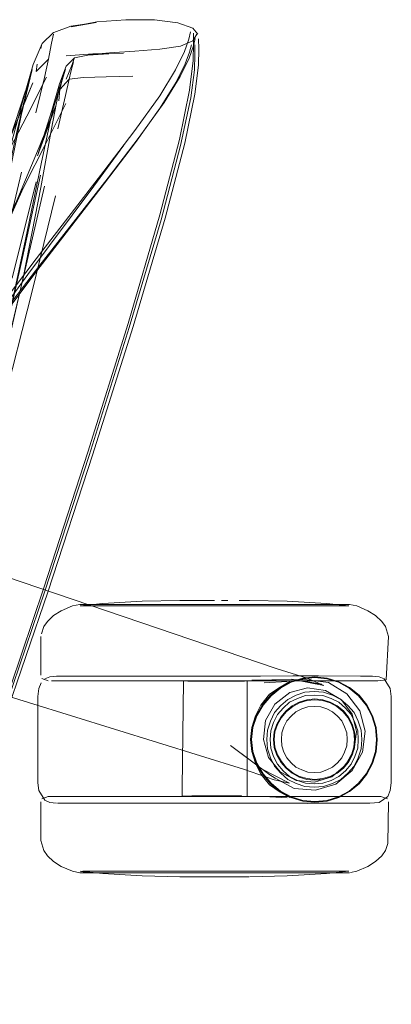
# Model space of a CAD drawing. Units: metres. Extents: x 5.05 to 13.76, y -7.77 to -0.99.
# Drawn here: x 8.81 to 8.88, y -3.44 to -3.26 of the extents above; entities that cross this region are included whole.
import ezdxf

# ---------------------------------------------------------------- set-up
doc = ezdxf.new("R2010")
doc.units = ezdxf.units.M
doc.header["$MEASUREMENT"] = 0

# ---------------------------------------------------------------- blocks, each defined once
blk = doc.blocks.new('24a8ec52-35ad-46ae-bc4c-3faf393e8a52')
at = {"color": 18, "lineweight": 9, "true_color": 0x000000}
for p, q in [((8.86393, -3.36325), (8.84997, -3.36325)), ((8.84997, -3.41233), (8.86774, -3.41233))]:
    blk.add_line(p, q, dxfattribs=at)
at = {"color": 253, "lineweight": 9, "true_color": 0x979fa5}
blk.add_line((8.84997, -3.41206), (8.86362, -3.41206), dxfattribs=at)
at = {"color": 18, "lineweight": 9, "true_color": 0x000000}
for points in [[(8.82395, -3.36354), (8.82532, -3.36325), (8.82675, -3.36325), (8.82907, -3.36325), (8.84507, -3.36325), (8.84035, -3.36325)], [(8.84997, -3.36325), (8.84507, -3.36325), (8.86393, -3.36325)]]:
    blk.add_lwpolyline(points, dxfattribs=at)
at = {"color": 253, "lineweight": 9, "true_color": 0x979fa5}
for points in [[(8.84518, -3.36352), (8.82955, -3.36352), (8.82727, -3.36352), (8.82588, -3.36352), (8.82727, -3.36352), (8.85476, -3.36352), (8.87039, -3.36352), (8.87267, -3.36352), (8.87406, -3.36352), (8.87267, -3.36352)], [(8.84518, -3.41206), (8.83632, -3.41206), (8.8326, -3.41206), (8.84997, -3.41206)]]:
    blk.add_lwpolyline(points, close=True, dxfattribs=at)
at = {"color": 250, "lineweight": 9, "true_color": 0x2c2c2c}
blk.add_lwpolyline([(8.85937, -3.36352), (8.84518, -3.36352), (8.84997, -3.36352), (8.85476, -3.36352)], dxfattribs=at)
blk.add_lwpolyline([(8.84518, -3.41206), (8.82955, -3.41206), (8.82727, -3.41206), (8.82588, -3.41206), (8.82727, -3.41206), (8.85476, -3.41206), (8.87039, -3.41206), (8.87267, -3.41206), (8.87406, -3.41206), (8.87267, -3.41206)], close=True, dxfattribs=at)
at = {"color": 18, "lineweight": 9, "true_color": 0x000000}
blk.add_lwpolyline([(8.84507, -3.41233), (8.83601, -3.41233), (8.8322, -3.41233), (8.84997, -3.41233)], close=True, dxfattribs=at)
blk = doc.blocks.new('468e3ae9-7333-4423-b22a-6d2b860e6258')
at = {"color": 250, "lineweight": 9, "true_color": 0x2c2c2c}
blk.add_line((8.85476, -3.36352), (8.87039, -3.36352), dxfattribs=at)
blk.add_lwpolyline([(8.84057, -3.36352), (8.84518, -3.36352), (8.84057, -3.36352)], dxfattribs=at)
blk = doc.blocks.new('abde267a-e106-4059-9a9a-015c20fbb05a')
at = {"color": 250, "lineweight": 9, "true_color": 0x2c2c2c}
blk.add_lwpolyline([(8.82955, -3.36352), (8.84057, -3.36352), (8.83632, -3.36352)], dxfattribs=at)
blk = doc.blocks.new('c0f1d1d4-7d72-4b8a-858d-8565b238550c')
at = {"color": 18, "lineweight": 9, "true_color": 0x000000}
blk.add_lwpolyline([(8.86393, -3.36325), (8.87319, -3.36325), (8.87462, -3.36325), (8.87319, -3.36325)], close=True, dxfattribs=at)
at = {"color": 253, "lineweight": 9, "true_color": 0x979fa5}
blk.add_lwpolyline([(8.86362, -3.41206), (8.87267, -3.41206), (8.87406, -3.41206), (8.87267, -3.41206), (8.87039, -3.41206), (8.84997, -3.41206)], dxfattribs=at)
blk = doc.blocks.new('e225133e-d19e-4830-9313-f6279cf25c84')
at = {"color": 18, "lineweight": 9, "true_color": 0x000000}
for points in [[(8.82395, -3.41204), (8.82532, -3.41233), (8.82675, -3.41233), (8.8322, -3.41233), (8.82907, -3.41233)], [(8.84997, -3.41233), (8.87087, -3.41233), (8.87319, -3.41233), (8.87462, -3.41233), (8.87319, -3.41233), (8.86774, -3.41233)]]:
    blk.add_lwpolyline(points, dxfattribs=at)
blk = doc.blocks.new('fdf8a9c6-1aa1-40b7-8896-200bf00550c7')
at = {"color": 253, "lineweight": 9, "true_color": 0x979fa5}
blk.add_lwpolyline([(8.82955, -3.41206), (8.82727, -3.41206), (8.82588, -3.41206), (8.82727, -3.41206), (8.8326, -3.41206)], close=True, dxfattribs=at)
blk = doc.blocks.new('957c61eb-6ff4-4790-9221-b877e0a1276f')
at = {"color": 250, "lineweight": 9, "true_color": 0x2c2c2c}
blk.add_lwpolyline([(8.8254, -3.36352), (8.82727, -3.36352), (8.82955, -3.36352), (8.8326, -3.36352), (8.83632, -3.36352)], dxfattribs=at)
blk = doc.blocks.new('f4d643bd-206a-407e-9fa0-82eca1a35393')
at = {"color": 18, "lineweight": 9, "true_color": 0x000000}
for points in [[(8.84426, -3.39837), (8.82188, -3.39837)], [(8.85568, -3.39837), (8.87806, -3.39837), (8.85603, -3.39837), (8.88038, -3.39837)]]:
    blk.add_lwpolyline(points, dxfattribs=at)
blk = doc.blocks.new('85ffea3e-2676-4f35-8633-84cacccee6c3')
at = {"color": 250, "lineweight": 9, "true_color": 0x2c2c2c}
blk.add_lwpolyline([(8.87406, -3.36352), (8.87267, -3.36352), (8.87039, -3.36352), (8.87267, -3.36352)], close=True, dxfattribs=at)
blk = doc.blocks.new('848cf11b-8f18-410d-be94-14f5dc8f7f3f')
at = {"color": 18, "lineweight": 9, "true_color": 0x000000}
for points in [[(8.84643, -3.36253), (8.84753, -3.36253), (8.84873, -3.36253), (8.84997, -3.36253), (8.84753, -3.36253), (8.84997, -3.36253)], [(8.84873, -3.41305), (8.84997, -3.41305), (8.84753, -3.41305), (8.84643, -3.41305)]]:
    blk.add_lwpolyline(points, dxfattribs=at)
blk = doc.blocks.new('48a31a6d-e5b3-4d65-bac8-cb948e74e387')
at = {"color": 18, "lineweight": 9, "true_color": 0x000000}
for points in [[(8.84873, -3.41305), (8.84643, -3.41305), (8.84467, -3.41305)], [(8.85241, -3.41305), (8.85351, -3.41305), (8.84873, -3.41305), (8.84753, -3.41305)]]:
    blk.add_lwpolyline(points, dxfattribs=at)
blk = doc.blocks.new('71acd168-aeaa-4f17-b876-6a21948ab9b7')
at = {"color": 250, "lineweight": 9, "true_color": 0x2c2c2c}
for points in [[(8.84997, -3.37723), (8.85114, -3.37723), (8.84997, -3.37723), (8.8488, -3.37723), (8.84997, -3.37723)], [(8.84768, -3.39834), (8.84997, -3.39834), (8.8488, -3.39834), (8.84665, -3.39834)], [(8.84997, -3.39834), (8.85226, -3.39834), (8.85114, -3.39834), (8.84997, -3.39834)]]:
    blk.add_lwpolyline(points, dxfattribs=at)
blk = doc.blocks.new('6f1dcd2d-9027-42ec-8327-b63f85343b0c')
at = {"color": 250, "lineweight": 9, "true_color": 0x2c2c2c}
for points in [[(8.84882, -3.37732), (8.8477, -3.37732), (8.84882, -3.37732), (8.84997, -3.37732), (8.85113, -3.37732), (8.84997, -3.37732)], [(8.84997, -3.39826), (8.85224, -3.39826), (8.85113, -3.39826), (8.84997, -3.39826), (8.84882, -3.39826)]]:
    blk.add_lwpolyline(points, close=True, dxfattribs=at)
blk = doc.blocks.new('68e58b68-181f-48cd-a2e5-f766976fe589')
at = {"color": 18, "lineweight": 9, "true_color": 0x000000}
blk.add_lwpolyline([(8.84467, -3.36253), (8.84753, -3.36253), (8.84643, -3.36253)], dxfattribs=at)
at = {"color": 250, "lineweight": 9, "true_color": 0x2c2c2c}
for points in [[(8.84574, -3.37723), (8.8488, -3.37723), (8.84768, -3.37723), (8.84574, -3.37723)], [(8.85226, -3.37723), (8.85114, -3.37723), (8.85329, -3.37723)]]:
    blk.add_lwpolyline(points, dxfattribs=at)
blk = doc.blocks.new('f9b5f3cb-99cf-44d0-9304-18469f4ce1c9')
at = {"color": 250, "lineweight": 9, "true_color": 0x2c2c2c}
blk.add_line((8.85224, -3.37732), (8.85113, -3.37732), dxfattribs=at)
blk.add_lwpolyline([(8.8477, -3.39826), (8.84882, -3.39826), (8.8477, -3.39826), (8.84668, -3.39826)], close=True, dxfattribs=at)
blk = doc.blocks.new('8f28e25d-4eb9-449d-a5c9-61473de6c756')
at = {"color": 250, "lineweight": 9, "true_color": 0x2c2c2c}
blk.add_lwpolyline([(8.84768, -3.39834), (8.84499, -3.39834), (8.84399, -3.39834)], dxfattribs=at)
blk = doc.blocks.new('db1b5435-250b-4805-a54e-64b54f57b35d')
at = {"color": 250, "lineweight": 9, "true_color": 0x2c2c2c}
blk.add_lwpolyline([(8.85544, -3.37732), (8.85326, -3.37732), (8.85224, -3.37732), (8.85326, -3.37732)], dxfattribs=at)
blk.add_lwpolyline([(8.85326, -3.39826), (8.85489, -3.39826), (8.85224, -3.39826)], close=True, dxfattribs=at)
blk = doc.blocks.new('85367ad8-0551-4356-9813-af19b7503e5a')
at = {"color": 250, "lineweight": 9, "true_color": 0x2c2c2c}
blk.add_line((8.84668, -3.39826), (8.84578, -3.39826), dxfattribs=at)
for points in [[(8.84668, -3.37732), (8.84505, -3.37732), (8.84668, -3.37732), (8.8477, -3.37732), (8.84668, -3.37732)], [(8.8542, -3.37723), (8.85226, -3.37723)], [(8.85544, -3.37732), (8.85326, -3.37732)]]:
    blk.add_lwpolyline(points, dxfattribs=at)
blk.add_lwpolyline([(8.85329, -3.39834), (8.85226, -3.39834), (8.85329, -3.39834), (8.85495, -3.39834)], close=True, dxfattribs=at)
blk = doc.blocks.new('5f2570e7-957f-4bb7-9ded-5c4600080782')
at = {"color": 18, "lineweight": 9, "true_color": 0x000000}
for points in [[(8.8367, -3.36266), (8.8436, -3.36253), (8.84546, -3.36253)], [(8.85447, -3.36253), (8.85634, -3.36253)], [(8.85447, -3.41305), (8.85585, -3.41305)]]:
    blk.add_lwpolyline(points, dxfattribs=at)
blk = doc.blocks.new('66dcf40f-010a-407c-b52f-df8a673c490f')
at = {"color": 250, "lineweight": 9, "true_color": 0x2c2c2c}
blk.add_lwpolyline([(8.84574, -3.37723), (8.84444, -3.37723), (8.84574, -3.37723)], dxfattribs=at)
blk.add_lwpolyline([(8.85495, -3.37723), (8.85596, -3.37723), (8.8542, -3.37723)], close=True, dxfattribs=at)
blk = doc.blocks.new('1cb24b88-44d3-4862-8483-a50def0bd87a')
at = {"color": 18, "lineweight": 9, "true_color": 0x000000}
for points in [[(8.8367, -3.41292), (8.8436, -3.41305), (8.84467, -3.41305)], [(8.85447, -3.41305), (8.85622, -3.41305)]]:
    blk.add_lwpolyline(points, dxfattribs=at)
blk = doc.blocks.new('1ee392f6-7f55-43f9-9b8d-022fcafb7663')
at = {"color": 18, "lineweight": 9, "true_color": 0x000000}
for points in [[(8.81764, -3.38009), (8.81785, -3.37866), (8.81827, -3.37758)], [(8.82106, -3.37636), (8.81986, -3.37649), (8.81893, -3.37688)], [(8.82106, -3.39958), (8.81986, -3.39946), (8.81893, -3.39907), (8.81785, -3.39729), (8.81764, -3.39586), (8.81764, -3.38009)]]:
    blk.add_lwpolyline(points, dxfattribs=at)
at = {"color": 250, "lineweight": 9, "true_color": 0x2c2c2c}
for points in [[(8.84505, -3.39826)], [(8.85544, -3.39826)], [(8.8555, -3.39834)]]:
    blk.add_lwpolyline(points, close=True, dxfattribs=at)
blk = doc.blocks.new('9579f8d9-38ba-45b8-948c-b08ecd83fee7')
at = {"color": 250, "lineweight": 9, "true_color": 0x2c2c2c}
for points in [[(8.84405, -3.37732)], [(8.8445, -3.37732)]]:
    blk.add_lwpolyline(points, dxfattribs=at)
blk = doc.blocks.new('87563c50-3a2c-41f4-bfb4-0931875ae25f')
at = {"color": 18, "lineweight": 9, "true_color": 0x000000}
blk.add_line((8.82106, -3.37636), (8.82121, -3.37636), dxfattribs=at)
blk.add_lwpolyline([(8.82231, -3.39958), (8.82121, -3.39958)], dxfattribs=at)
blk = doc.blocks.new('49a36bfc-caf8-4467-bdee-cd7042fe14d6')
at = {"color": 250, "lineweight": 9, "true_color": 0x2c2c2c}
for points in [[(8.8441, -3.37723)], [(8.84416, -3.39826)]]:
    blk.add_lwpolyline(points, close=True, dxfattribs=at)
for points in [[(8.85578, -3.37732)], [(8.8441, -3.39834), (8.84665, -3.39834)]]:
    blk.add_lwpolyline(points, dxfattribs=at)
blk = doc.blocks.new('2289e868-89f7-4a3c-aec7-0ddb808259f8')
at = {"color": 18, "lineweight": 9, "true_color": 0x000000}
blk.add_line((8.82193, -3.36441), (8.82395, -3.36354), dxfattribs=at)
at = {"color": 250, "lineweight": 9, "true_color": 0x2c2c2c}
blk.add_line((8.87454, -3.36352), (8.87406, -3.36352), dxfattribs=at)
at = {"color": 253, "lineweight": 9, "true_color": 0x979fa5}
blk.add_line((8.87454, -3.41206), (8.87406, -3.41206), dxfattribs=at)
at = {"color": 18, "lineweight": 9, "true_color": 0x000000}
for points in [[(8.82511, -3.36328)], [(8.82532, -3.36325)], [(8.8254, -3.36352), (8.82953, -3.36309), (8.8367, -3.36266)], [(8.84467, -3.36253), (8.8436, -3.36253)], [(8.87041, -3.36309), (8.86323, -3.36266), (8.85634, -3.36253)], [(8.87454, -3.36352), (8.87041, -3.36309)], [(8.88179, -3.36914), (8.88119, -3.36731), (8.88054, -3.36636), (8.87941, -3.36528), (8.87801, -3.36441), (8.87599, -3.36354), (8.87462, -3.36325)], [(8.87483, -3.36328)], [(8.82193, -3.36441), (8.82053, -3.36528), (8.8194, -3.36636), (8.81875, -3.36731)], [(8.81875, -3.36731), (8.8183, -3.36863)], [(8.81816, -3.36914), (8.81817, -3.37619)], [(8.88131, -3.37702), (8.88179, -3.36914)], [(8.81836, -3.3768), (8.81956, -3.37721)], [(8.84997, -3.37721), (8.82469, -3.37721), (8.82188, -3.37721), (8.82015, -3.37721)], [(8.84426, -3.37721), (8.84405, -3.39688)], [(8.85434, -3.37721), (8.85568, -3.37721)], [(8.85589, -3.39688), (8.85589, -3.37732)], [(8.88131, -3.37702), (8.87979, -3.37721), (8.87806, -3.37721)], [(8.87886, -3.37636), (8.88005, -3.37649), (8.88098, -3.37688), (8.88206, -3.37866), (8.88228, -3.38009), (8.88228, -3.39586), (8.88206, -3.39729), (8.88165, -3.39836), (8.88005, -3.39946)], [(8.84404, -3.39837), (8.8559, -3.39837), (8.85589, -3.39688)], [(8.84405, -3.39688), (8.84405, -3.39826), (8.8456, -3.39837)], [(8.81956, -3.39837), (8.81836, -3.39878)], [(8.81956, -3.39837), (8.82188, -3.39837), (8.82469, -3.39837)], [(8.8534, -3.39837), (8.86161, -3.39837), (8.8559, -3.39837)], [(8.88038, -3.39837), (8.87806, -3.39837), (8.86686, -3.39837)], [(8.88038, -3.39837), (8.88158, -3.39878)], [(8.81816, -3.40644), (8.81817, -3.39938)], [(8.88164, -3.40695), (8.88177, -3.39938)], [(8.81816, -3.40644), (8.81875, -3.40827), (8.8194, -3.40921), (8.82053, -3.41029)], [(8.88164, -3.40695), (8.88119, -3.40827), (8.88054, -3.40921), (8.87941, -3.41029)], [(8.82395, -3.41204), (8.82193, -3.41116), (8.82053, -3.41029)], [(8.87483, -3.4123), (8.87599, -3.41204), (8.87801, -3.41116), (8.87941, -3.41029)], [(8.8254, -3.41206), (8.82675, -3.41233), (8.82907, -3.41233)], [(8.8254, -3.41206), (8.82953, -3.41249), (8.8367, -3.41292)], [(8.87041, -3.41249), (8.86323, -3.41292), (8.85634, -3.41305)], [(8.87454, -3.41206), (8.87041, -3.41249)], [(8.87483, -3.4123)]]:
    blk.add_lwpolyline(points, dxfattribs=at)
at = {"color": 250, "lineweight": 9, "true_color": 0x2c2c2c}
blk.add_lwpolyline([(8.82955, -3.36352), (8.82727, -3.36352), (8.82588, -3.36352)], dxfattribs=at)
blk = doc.blocks.new('36f4484b-a7ca-4c0c-8b09-d1cc921d6e1c')
at = {"color": 18, "lineweight": 9, "true_color": 0x000000}
blk.add_lwpolyline([(8.87838, -3.39958), (8.88005, -3.39946)], dxfattribs=at)
blk = doc.blocks.new('7dd21d5b-51ae-4192-ae06-261dd399e4d9')
at = {"color": 18, "lineweight": 9, "true_color": 0x000000}
blk.add_lwpolyline([(8.87886, -3.37636), (8.87663, -3.37636)], dxfattribs=at)
blk = doc.blocks.new('4ac65769-7d58-4725-8bed-2e7377cd2931')
at = {"color": 18, "lineweight": 9, "true_color": 0x000000}
blk.add_lwpolyline([(8.84408, -3.41305), (8.84643, -3.41305), (8.85447, -3.41305)], dxfattribs=at)
blk = doc.blocks.new('b87427e5-6108-41b7-86cf-83aa31a0bf4f')
at = {"color": 18, "lineweight": 9, "true_color": 0x000000}
blk.add_lwpolyline([(8.84426, -3.37721), (8.82469, -3.37721), (8.84483, -3.37721), (8.84654, -3.37721)], dxfattribs=at)
blk = doc.blocks.new('a3e91faa-c557-49bc-a7d9-1b6cf913208a')
at = {"color": 18, "lineweight": 9, "true_color": 0x000000}
for points in [[(8.84713, -3.37636), (8.82449, -3.37636), (8.82231, -3.37636), (8.82121, -3.37636)], [(8.82121, -3.39958), (8.86424, -3.39962), (8.86701, -3.39964), (8.86893, -3.39962)]]:
    blk.add_lwpolyline(points, dxfattribs=at)
blk = doc.blocks.new('103a8067-1924-4047-a580-047dae5fb017')
at = {"color": 18, "lineweight": 9, "true_color": 0x000000}
blk.add_line((8.85511, -3.39837), (8.8534, -3.39837), dxfattribs=at)
blk = doc.blocks.new('5d26601b-e618-4ff9-b7be-38b2c93d5e29')
at = {"color": 18, "lineweight": 9, "true_color": 0x000000}
blk.add_line((8.85434, -3.37721), (8.85118, -3.37721), dxfattribs=at)
blk.add_lwpolyline([(8.8456, -3.39837), (8.82847, -3.39837), (8.84654, -3.39837), (8.84997, -3.39837)], dxfattribs=at)
blk = doc.blocks.new('c0a31a1b-253d-4b90-9125-d61994fd06b1')
at = {"color": 18, "lineweight": 9, "true_color": 0x000000}
blk.add_line((8.84654, -3.37721), (8.84877, -3.37721), dxfattribs=at)
for points in [[(8.84035, -3.36325), (8.82675, -3.36325), (8.82532, -3.36325)], [(8.86686, -3.39837), (8.86161, -3.39837), (8.85233, -3.39837), (8.8534, -3.39837)]]:
    blk.add_lwpolyline(points, dxfattribs=at)
blk = doc.blocks.new('59fdef7d-4bc7-4c51-935a-a27b4e4fea87')
at = {"color": 18, "lineweight": 9, "true_color": 0x000000}
blk.add_line((8.84997, -3.39837), (8.85233, -3.39837), dxfattribs=at)
blk = doc.blocks.new('ecc8d31a-dd35-46ce-82a1-487fe0f17a94')
at = {"color": 18, "lineweight": 9, "true_color": 0x000000}
for p, q in [((8.84753, -3.36253), (8.84873, -3.36253)), ((8.85121, -3.36253), (8.85241, -3.36253))]:
    blk.add_line(p, q, dxfattribs=at)
blk = doc.blocks.new('038dd5e8-8cac-418f-bebf-11b54d89c542')
at = {"color": 18, "lineweight": 9, "true_color": 0x000000}
blk.add_line((8.84877, -3.37721), (8.85118, -3.37721), dxfattribs=at)
for points in [[(8.87806, -3.37721), (8.87525, -3.37721), (8.8559, -3.37721), (8.84997, -3.37721), (8.8559, -3.37721)], [(8.86893, -3.39962), (8.87053, -3.39959), (8.86424, -3.39962), (8.87663, -3.39958), (8.87838, -3.39958)]]:
    blk.add_lwpolyline(points, dxfattribs=at)
blk = doc.blocks.new('1a756aeb-554d-4640-bddf-f8dc7bcc1ba4')
at = {"color": 18, "lineweight": 9, "true_color": 0x000000}
blk.add_lwpolyline([(8.82231, -3.39958), (8.82449, -3.39958), (8.82763, -3.39958)], dxfattribs=at)
blk = doc.blocks.new('015d3734-c8e4-4e47-b35c-641a37108215')
at = {"color": 18, "lineweight": 9, "true_color": 0x000000}
blk.add_lwpolyline([(8.86425, -3.37633), (8.86703, -3.37631), (8.86895, -3.37633), (8.87663, -3.37636)], dxfattribs=at)
blk = doc.blocks.new('784ab5e5-71b5-40cc-a27a-67497886bfa9')
at = {"color": 250, "lineweight": 9, "true_color": 0x2c2c2c}
blk.add_line((8.87039, -3.36352), (8.85937, -3.36352), dxfattribs=at)
at = {"color": 18, "lineweight": 9, "true_color": 0x000000}
blk.add_lwpolyline([(8.8778, -3.39432), (8.87886, -3.39233), (8.8795, -3.39019), (8.87972, -3.38797), (8.8795, -3.38576), (8.87972, -3.38797), (8.8795, -3.39019), (8.87886, -3.39233)], dxfattribs=at)
blk = doc.blocks.new('c23cf080-9582-41f2-913f-2abd81086f4a')
at = {"color": 18, "lineweight": 9, "true_color": 0x000000}
blk.add_line((8.83634, -3.39958), (8.82449, -3.39958), dxfattribs=at)
blk = doc.blocks.new('3c901037-dec6-4d52-a6da-2b015c0f9242')
at = {"color": 18, "lineweight": 9, "true_color": 0x000000}
blk.add_lwpolyline([(8.87886, -3.38361), (8.8795, -3.38576), (8.87886, -3.38361), (8.8778, -3.38163), (8.87886, -3.38361)], dxfattribs=at)
blk = doc.blocks.new('c7b30255-4045-4fc8-b43b-7fa64dc3e11d')
at = {"color": 18, "lineweight": 9, "true_color": 0x000000}
blk.add_line((8.82469, -3.39837), (8.84404, -3.39837), dxfattribs=at)
blk = doc.blocks.new('46fb3aae-d3c9-43f1-a53d-8e7a4719360f')
at = {"color": 18, "lineweight": 9, "true_color": 0x000000}
blk.add_line((8.8778, -3.38163), (8.87638, -3.37988), dxfattribs=at)
blk = doc.blocks.new('79cd4d49-1dea-4c0b-a224-360a83bac0c6')
at = {"color": 18, "lineweight": 9, "true_color": 0x000000}
blk.add_line((8.82763, -3.37636), (8.83165, -3.37636), dxfattribs=at)
blk = doc.blocks.new('97076ffe-ad76-4a8f-a8c6-2c5585e0c32b')
at = {"color": 18, "lineweight": 9, "true_color": 0x000000}
for points in [[(8.87638, -3.39606), (8.8778, -3.39432), (8.87638, -3.39606), (8.87465, -3.39749), (8.87267, -3.39856), (8.87053, -3.39921)], [(8.87638, -3.39606), (8.87465, -3.39749), (8.87267, -3.39856), (8.87053, -3.39921)]]:
    blk.add_lwpolyline(points, dxfattribs=at)
blk = doc.blocks.new('f4f3aa93-7111-434e-bee4-a2b81f6b06e0')
at = {"color": 18, "lineweight": 9, "true_color": 0x000000}
blk.add_lwpolyline([(8.87053, -3.37673), (8.87267, -3.37739), (8.87465, -3.37845), (8.87638, -3.37988), (8.87465, -3.37845), (8.87267, -3.37739)], dxfattribs=at)
blk = doc.blocks.new('07e6ad00-a252-4083-8212-ccb9a68f681a')
at = {"color": 18, "lineweight": 9, "true_color": 0x000000}
for points in [[(8.86195, -3.37845), (8.86392, -3.37739), (8.86607, -3.37673), (8.8683, -3.37651), (8.87053, -3.37673), (8.87267, -3.37739)], [(8.8683, -3.39944), (8.87053, -3.39921), (8.8683, -3.39944), (8.86607, -3.39921), (8.86392, -3.39856), (8.86607, -3.39921), (8.8683, -3.39944)]]:
    blk.add_lwpolyline(points, dxfattribs=at)
blk = doc.blocks.new('ae9372c9-2519-4ab0-855b-55b028fca394')
at = {"color": 18, "lineweight": 9, "true_color": 0x000000}
blk.add_lwpolyline([(8.84713, -3.37636), (8.85835, -3.37636), (8.86425, -3.37633)], dxfattribs=at)
blk = doc.blocks.new('f0ee5ebd-b898-4b7f-831d-7c5f132b13fa')
at = {"color": 18, "lineweight": 9, "true_color": 0x000000}
blk.add_lwpolyline([(8.83634, -3.39958), (8.85282, -3.39958), (8.84159, -3.39958)], dxfattribs=at)
blk = doc.blocks.new('767c1c36-5801-4d10-8a85-33dfdad5f8d7')
at = {"color": 250, "lineweight": 9, "true_color": 0x2c2c2c}
for p, q in [((8.85901, -3.37757), (8.86321, -3.37734)), ((8.86375, -3.37738), (8.86197, -3.37837)), ((8.85901, -3.39838), (8.86321, -3.3986))]:
    blk.add_line(p, q, dxfattribs=at)
at = {"color": 18, "lineweight": 9, "true_color": 0x000000}
blk.add_line((8.86392, -3.39856), (8.86195, -3.39749), dxfattribs=at)
at = {"color": 250, "lineweight": 9, "true_color": 0x2c2c2c}
blk.add_lwpolyline([(8.85842, -3.39429), (8.85998, -3.39626), (8.86197, -3.39758), (8.86374, -3.39857)], dxfattribs=at)
blk = doc.blocks.new('081fa722-7e7c-4733-882f-fb446a4af5f0')
at = {"color": 250, "lineweight": 9, "true_color": 0x2c2c2c}
for points in [[(8.85842, -3.38166), (8.85998, -3.37969), (8.86197, -3.37837)], [(8.86019, -3.37988), (8.86195, -3.37845), (8.85998, -3.37969)], [(8.85758, -3.38361), (8.85871, -3.38163), (8.86019, -3.37988)], [(8.85758, -3.39233), (8.85871, -3.39432), (8.86019, -3.39606)], [(8.86019, -3.39606), (8.86195, -3.39749), (8.85998, -3.39626)]]:
    blk.add_lwpolyline(points, dxfattribs=at)
blk = doc.blocks.new('605526c0-0e77-4569-8428-f1ad0b2c6b21')
at = {"color": 18, "lineweight": 9, "true_color": 0x000000}
for points in [[(8.87053, -3.37673), (8.8683, -3.37651), (8.86607, -3.37673), (8.86392, -3.37739), (8.86195, -3.37845), (8.86019, -3.37988), (8.85871, -3.38163), (8.85758, -3.38361), (8.85685, -3.38576), (8.85758, -3.38361)], [(8.85685, -3.38576), (8.8566, -3.38797), (8.85686, -3.38576)], [(8.85758, -3.39233), (8.85686, -3.39019), (8.8566, -3.38797)]]:
    blk.add_lwpolyline(points, dxfattribs=at)
at = {"color": 250, "lineweight": 9, "true_color": 0x2c2c2c}
for points in [[(8.85654, -3.38797), (8.85678, -3.38577), (8.85742, -3.38364), (8.85842, -3.38166)], [(8.85654, -3.38797), (8.85678, -3.39018), (8.85742, -3.39231), (8.85842, -3.39429)]]:
    blk.add_lwpolyline(points, dxfattribs=at)
blk = doc.blocks.new('66f13a0f-0fdb-44b0-8ee8-9e2a7feac132')
at = {"color": 253, "lineweight": 9, "true_color": 0x979fa5}
for p, q in [((8.86661, -3.37993), (8.86511, -3.38045)), ((8.86024, -3.38954), (8.86076, -3.39105))]:
    blk.add_line(p, q, dxfattribs=at)
at = {"color": 18, "lineweight": 9, "true_color": 0x000000}
for p, q in [((8.85962, -3.38623), (8.85951, -3.38794)), ((8.86206, -3.39413), (8.86093, -3.39284)), ((8.87886, -3.39233), (8.8778, -3.39432))]:
    blk.add_line(p, q, dxfattribs=at)
at = {"color": 250, "lineweight": 9, "true_color": 0x2c2c2c}
for points in [[(8.86609, -3.37686), (8.86397, -3.3775), (8.86202, -3.37856)], [(8.86609, -3.37686), (8.8683, -3.37664), (8.8705, -3.37686), (8.87263, -3.3775)], [(8.87263, -3.3775), (8.87458, -3.37856), (8.87629, -3.37997), (8.8777, -3.3817)], [(8.86202, -3.37856), (8.86028, -3.37997), (8.85882, -3.3817), (8.85769, -3.38366), (8.85698, -3.38578)], [(8.86545, -3.38112), (8.86417, -3.38181), (8.86303, -3.38273), (8.86208, -3.38387)], [(8.86424, -3.38192), (8.8655, -3.38124), (8.86687, -3.38082), (8.86828, -3.38068)], [(8.86828, -3.38055), (8.86684, -3.38069), (8.86545, -3.38112)], [(8.87112, -3.38112), (8.86973, -3.38069), (8.86828, -3.38055)], [(8.86828, -3.38068), (8.8697, -3.38082), (8.87107, -3.38124), (8.87232, -3.38192), (8.87343, -3.38283), (8.87433, -3.38394)], [(8.87112, -3.38112), (8.8724, -3.38181), (8.87352, -3.38273), (8.87444, -3.38387)], [(8.86146, -3.3852), (8.86219, -3.38394), (8.86313, -3.38283), (8.86424, -3.38192)], [(8.8777, -3.3817), (8.87874, -3.38366), (8.87938, -3.38578), (8.87959, -3.38797), (8.87938, -3.39017)], [(8.86208, -3.38387), (8.86134, -3.38515), (8.86087, -3.38654)], [(8.87433, -3.38394), (8.875, -3.3852), (8.87541, -3.38656), (8.87555, -3.38797)], [(8.87554, -3.38941), (8.87568, -3.38797), (8.87554, -3.38654), (8.87513, -3.38515), (8.87444, -3.38387)], [(8.85769, -3.39228), (8.85698, -3.39017), (8.85673, -3.38797), (8.85698, -3.38578)], [(8.86417, -3.39414), (8.86303, -3.39321), (8.86208, -3.39208), (8.86134, -3.3908), (8.86087, -3.38941), (8.86071, -3.38797), (8.86087, -3.38654)], [(8.86424, -3.39403), (8.86313, -3.39312), (8.86219, -3.39201), (8.86146, -3.39075), (8.861, -3.38939), (8.86084, -3.38797), (8.861, -3.38656), (8.86146, -3.3852)], [(8.87555, -3.38797), (8.87541, -3.38939), (8.875, -3.39075), (8.87433, -3.39201), (8.87343, -3.39312), (8.87232, -3.39403), (8.87107, -3.39471), (8.8697, -3.39512)], [(8.87352, -3.39321), (8.87444, -3.39208), (8.87513, -3.3908), (8.87554, -3.38941)], [(8.87458, -3.39739), (8.87629, -3.39597), (8.8777, -3.39425), (8.87874, -3.39228), (8.87938, -3.39017)], [(8.85769, -3.39228), (8.85882, -3.39425), (8.86028, -3.39597), (8.86202, -3.39739), (8.86397, -3.39844), (8.86609, -3.39909)], [(8.86973, -3.39525), (8.87112, -3.39483), (8.8724, -3.39414), (8.87352, -3.39321)], [(8.86417, -3.39414), (8.86545, -3.39483), (8.86684, -3.39525), (8.86828, -3.3954), (8.86973, -3.39525)], [(8.86687, -3.39512), (8.8655, -3.39471), (8.86424, -3.39403)], [(8.8697, -3.39512), (8.86828, -3.39527), (8.86687, -3.39512)], [(8.87458, -3.39739), (8.87263, -3.39844), (8.8705, -3.39909), (8.8683, -3.39931), (8.86609, -3.39909)]]:
    blk.add_lwpolyline(points, dxfattribs=at)
at = {"color": 18, "lineweight": 9, "true_color": 0x000000}
for points in [[(8.87152, -3.37986), (8.8699, -3.37931), (8.86819, -3.3792), (8.86649, -3.37931), (8.86487, -3.37986)], [(8.86206, -3.38176), (8.86334, -3.38062), (8.86487, -3.37986)], [(8.87546, -3.38305), (8.87433, -3.38176), (8.87305, -3.38062), (8.87152, -3.37986)], [(8.86206, -3.38176), (8.86093, -3.38305), (8.86017, -3.3846), (8.85962, -3.38623)], [(8.87546, -3.38305), (8.87621, -3.3846), (8.87677, -3.38623)], [(8.87546, -3.39284), (8.87621, -3.39129), (8.87677, -3.38966), (8.87688, -3.38794), (8.87677, -3.38623)], [(8.86019, -3.39606), (8.85871, -3.39432), (8.85758, -3.39233), (8.85685, -3.39019), (8.8566, -3.38797)], [(8.85951, -3.38794), (8.85962, -3.38966), (8.86017, -3.39129), (8.86093, -3.39284)], [(8.87546, -3.39284), (8.87433, -3.39413), (8.87305, -3.39527), (8.87152, -3.39603)], [(8.86206, -3.39413), (8.86334, -3.39527), (8.86487, -3.39603)], [(8.86487, -3.39603), (8.86649, -3.39658), (8.86819, -3.39669), (8.8699, -3.39658), (8.87152, -3.39603)]]:
    blk.add_lwpolyline(points, dxfattribs=at)
at = {"color": 253, "lineweight": 9, "true_color": 0x979fa5}
for points in [[(8.86661, -3.37993), (8.86511, -3.38045), (8.86369, -3.38115), (8.8625, -3.38221), (8.86369, -3.38115), (8.86511, -3.38045)], [(8.86819, -3.37983), (8.86661, -3.37993), (8.86819, -3.37983), (8.86978, -3.37993), (8.87127, -3.38045), (8.8727, -3.38115)], [(8.87389, -3.38221), (8.87493, -3.38341), (8.87389, -3.38221), (8.8727, -3.38115)], [(8.86484, -3.38288), (8.8659, -3.38236), (8.86484, -3.38288), (8.86395, -3.38367), (8.86317, -3.38456), (8.86265, -3.38563), (8.86227, -3.38676), (8.86219, -3.38794)], [(8.86265, -3.38563), (8.86227, -3.38676), (8.86219, -3.38794)], [(8.86369, -3.39474), (8.8625, -3.39368), (8.86145, -3.39248), (8.86076, -3.39105), (8.86024, -3.38954), (8.86014, -3.38794), (8.86024, -3.38954)], [(8.86484, -3.39301), (8.86395, -3.39222), (8.86317, -3.39133), (8.86265, -3.39026), (8.86227, -3.38913), (8.86219, -3.38794), (8.86227, -3.38913)], [(8.87322, -3.39133), (8.87374, -3.39026), (8.87412, -3.38913), (8.8742, -3.38794), (8.87412, -3.38676), (8.8742, -3.38794)], [(8.87322, -3.39133), (8.87374, -3.39026), (8.87412, -3.38913), (8.8742, -3.38794)], [(8.86227, -3.38913), (8.86265, -3.39026), (8.86317, -3.39133), (8.86395, -3.39222), (8.86484, -3.39301), (8.8659, -3.39353), (8.86484, -3.39301)], [(8.87493, -3.39248), (8.87563, -3.39105), (8.87614, -3.38954), (8.87563, -3.39105), (8.87493, -3.39248)], [(8.86076, -3.39105), (8.86145, -3.39248), (8.8625, -3.39368), (8.86369, -3.39474)], [(8.8659, -3.39353), (8.86701, -3.39392), (8.86819, -3.39399), (8.86937, -3.39392)], [(8.86978, -3.39595), (8.87127, -3.39544), (8.8727, -3.39474), (8.87127, -3.39544), (8.86978, -3.39595), (8.86819, -3.39606), (8.86978, -3.39595)]]:
    blk.add_lwpolyline(points, dxfattribs=at)
for points in [[(8.86145, -3.38341), (8.8625, -3.38221), (8.86145, -3.38341), (8.86076, -3.38484)], [(8.86819, -3.3819), (8.86701, -3.38197), (8.8659, -3.38236), (8.86701, -3.38197)], [(8.87049, -3.38236), (8.87155, -3.38288), (8.87049, -3.38236), (8.86937, -3.38197), (8.86819, -3.3819), (8.86937, -3.38197)], [(8.87374, -3.38563), (8.87412, -3.38676), (8.87374, -3.38563), (8.87322, -3.38456), (8.87244, -3.38367), (8.87155, -3.38288), (8.87244, -3.38367), (8.87322, -3.38456)], [(8.86024, -3.38635), (8.86014, -3.38794), (8.86024, -3.38635), (8.86076, -3.38484)], [(8.87614, -3.38635), (8.87624, -3.38794), (8.87614, -3.38954), (8.87624, -3.38794), (8.87614, -3.38635), (8.87563, -3.38484), (8.87493, -3.38341), (8.87563, -3.38484)], [(8.87049, -3.39353), (8.86937, -3.39392), (8.87049, -3.39353), (8.87155, -3.39301), (8.87244, -3.39222), (8.87322, -3.39133), (8.87244, -3.39222), (8.87155, -3.39301)], [(8.8727, -3.39474), (8.87389, -3.39368), (8.87493, -3.39248), (8.87389, -3.39368)], [(8.86661, -3.39595), (8.86511, -3.39544), (8.86369, -3.39474), (8.86511, -3.39544), (8.86661, -3.39595), (8.86819, -3.39606)]]:
    blk.add_lwpolyline(points, close=True, dxfattribs=at)
blk = doc.blocks.new('a8001f9b-a30a-4f0f-9a32-079df30cc20d')
at = {"color": 253, "lineweight": 9, "true_color": 0x979fa5}
blk.add_lwpolyline([(8.87547, -3.38978), (8.87591, -3.38651), (8.87515, -3.38333), (8.87314, -3.3807), (8.87027, -3.37897), (8.86696, -3.37852), (8.8637, -3.37936), (8.861, -3.3815), (8.85927, -3.38451), (8.8589, -3.38797), (8.85983, -3.39128), (8.86197, -3.39388), (8.86491, -3.39546), (8.86825, -3.39575), (8.87142, -3.3948), (8.87391, -3.39267)], close=True, dxfattribs=at)
for points in [[(8.86819, -3.37983), (8.86978, -3.37993), (8.87127, -3.38045), (8.8727, -3.38115), (8.87389, -3.38221)], [(8.86265, -3.38563), (8.86317, -3.38456), (8.86395, -3.38367), (8.86484, -3.38288)], [(8.86937, -3.39392), (8.86819, -3.39399), (8.86701, -3.39392), (8.8659, -3.39353)]]:
    blk.add_lwpolyline(points, dxfattribs=at)
blk = doc.blocks.new('7f141aa7-2585-4c56-a641-a4de89fa43b9')
at = {"color": 18, "lineweight": 9, "true_color": 0x000000}
for points in [[(8.87415, -3.37958), (8.87078, -3.37755), (8.86688, -3.37702), (8.86574, -3.37698), (8.85678, -3.37708), (8.864, -3.37696), (8.86956, -3.37785)], [(8.87699, -3.39027), (8.87747, -3.38643), (8.87653, -3.38269), (8.87415, -3.37958)], [(8.86102, -3.39504), (8.86007, -3.39441), (8.85289, -3.38906), (8.85865, -3.3934)], [(8.87699, -3.39027), (8.87512, -3.39365), (8.87216, -3.39613), (8.8684, -3.39724)], [(8.86102, -3.39504), (8.86449, -3.39691), (8.8684, -3.39724)]]:
    blk.add_lwpolyline(points, dxfattribs=at)
blk = doc.blocks.new('0f6e3efc-274a-4cbf-9402-3a971e5f3ed2')
at = {"color": 18, "lineweight": 9, "true_color": 0x000000}
for points in [[(8.59964, -3.28533), (8.60399, -3.28755), (8.86125, -3.37498), (8.86692, -3.37673), (8.86995, -3.37806), (8.86403, -3.37691), (8.86956, -3.37785)], [(8.85865, -3.3934), (8.86368, -3.39595), (8.86088, -3.39531), (8.85527, -3.39338), (8.59573, -3.31295)]]:
    blk.add_lwpolyline(points, dxfattribs=at)
blk = doc.blocks.new('cd08dddc-014c-42b5-b7b6-4e1b07f0aba7')
at = {"color": 250, "lineweight": 9, "true_color": 0x2c2c2c}
for points in [[(8.83539, -3.2766), (8.82973, -3.28405), (8.81731, -3.30005), (8.81165, -3.30754)], [(8.81029, -3.3105), (8.8158, -3.30295), (8.82788, -3.28678), (8.83339, -3.27929)], [(8.83049, -3.28524), (8.818, -3.30124), (8.8123, -3.30872)], [(8.82984, -3.28622), (8.81747, -3.30228), (8.81182, -3.30978)]]:
    blk.add_lwpolyline(points, dxfattribs=at)
blk = doc.blocks.new('20ed39d7-6572-4b1f-a367-dd30314430cd')
at = {"color": 250, "lineweight": 9, "true_color": 0x2c2c2c}
for points in [[(8.81561, -3.27399), (8.81111, -3.28266), (8.80612, -3.2921), (8.80102, -3.30152), (8.79622, -3.31015)], [(8.81497, -3.28715), (8.81012, -3.2965), (8.8051, -3.3059), (8.80027, -3.3146)]]:
    blk.add_lwpolyline(points, dxfattribs=at)
blk = doc.blocks.new('674269ac-6f10-45c4-9199-a77a00951a7d')
at = {"color": 250, "lineweight": 9, "true_color": 0x2c2c2c}
blk.add_line((8.81925, -3.26685), (8.81561, -3.27399), dxfattribs=at)
at = {"color": 18, "lineweight": 9, "true_color": 0x000000}
for p, q in [((8.83547, -3.27877), (8.83617, -3.27781)), ((8.8095, -3.2993), (8.81497, -3.28715))]:
    blk.add_line(p, q, dxfattribs=at)
at = {"color": 250, "lineweight": 9, "true_color": 0x2c2c2c}
for points in [[(8.83539, -3.2766), (8.83995, -3.27024), (8.84284, -3.2655), (8.84447, -3.26214), (8.84524, -3.25991)], [(8.83049, -3.28524), (8.83617, -3.27781), (8.84074, -3.27146), (8.84366, -3.26673), (8.84531, -3.26337)], [(8.82984, -3.28622), (8.83547, -3.27877), (8.84001, -3.27243), (8.84291, -3.26774), (8.84457, -3.26443)], [(8.80477, -3.29557), (8.8094, -3.28516), (8.81347, -3.27564), (8.8167, -3.26786)], [(8.82093, -3.2721), (8.8179, -3.27964), (8.81401, -3.28899), (8.8095, -3.2993)], [(8.82274, -3.27168), (8.8193, -3.27862), (8.81497, -3.28715)]]:
    blk.add_lwpolyline(points, dxfattribs=at)
blk = doc.blocks.new('5e2b2ba5-ae9b-4f89-8a63-a9bd7a7b630f')
at = {"color": 18, "lineweight": 9, "true_color": 0x000000}
for p, q in [((8.8167, -3.26786), (8.81256, -3.27791)), ((8.81758, -3.28124), (8.82093, -3.2721))]:
    blk.add_line(p, q, dxfattribs=at)
at = {"color": 250, "lineweight": 9, "true_color": 0x2c2c2c}
for p, q in [((8.8154, -3.26932), (8.81256, -3.27791)), ((8.82021, -3.27292), (8.81758, -3.28124))]:
    blk.add_line(p, q, dxfattribs=at)
at = {"color": 18, "lineweight": 9, "true_color": 0x000000}
for points in [[(8.81494, -3.2709), (8.81676, -3.26455), (8.81843, -3.2607), (8.82052, -3.25868)], [(8.82435, -3.26332), (8.82282, -3.26481), (8.82161, -3.26809), (8.82021, -3.27292)], [(8.80897, -3.30146), (8.81458, -3.27383), (8.81661, -3.26542)], [(8.82269, -3.26541), (8.82123, -3.27023), (8.82163, -3.26866), (8.82016, -3.27627), (8.81819, -3.28699), (8.81502, -3.30322)], [(8.8154, -3.26932), (8.81242, -3.28043), (8.81494, -3.2709)], [(8.81502, -3.30322), (8.81132, -3.31953), (8.81036, -3.32358), (8.8056, -3.34206), (8.80405, -3.34781), (8.79834, -3.36736), (8.79622, -3.37447)]]:
    blk.add_lwpolyline(points, dxfattribs=at)
blk = doc.blocks.new('0da70152-09bb-402c-a3c0-3bdabdca652a')
at = {"color": 250, "lineweight": 9, "true_color": 0x2c2c2c}
blk.add_lwpolyline([(8.82285, -3.26722), (8.8239, -3.2645), (8.82431, -3.26342)], dxfattribs=at)
blk = doc.blocks.new('cbf3d023-2591-4e65-a641-ed1bfedef1d6')
at = {"color": 250, "lineweight": 9, "true_color": 0x2c2c2c}
blk.add_line((8.81819, -3.26162), (8.81834, -3.26107), dxfattribs=at)
at = {"color": 18, "lineweight": 9, "true_color": 0x000000}
for points in [[(8.82374, -3.25762), (8.82832, -3.25683), (8.8237, -3.2575), (8.82054, -3.25867)], [(8.82435, -3.26332), (8.82679, -3.26281), (8.83063, -3.26257), (8.82677, -3.26279), (8.83072, -3.26239), (8.83535, -3.26209)], [(8.81661, -3.26542), (8.8161, -3.26727), (8.81582, -3.26834)]]:
    blk.add_lwpolyline(points, dxfattribs=at)
at = {"color": 250, "lineweight": 9, "true_color": 0x2c2c2c}
for points in [[(8.84524, -3.25991), (8.84555, -3.25855)], [(8.82048, -3.25899)], [(8.84531, -3.26337), (8.8461, -3.26113), (8.84643, -3.25976)], [(8.84457, -3.26443), (8.84538, -3.26225), (8.84572, -3.26092)], [(8.8456, -3.27063), (8.84629, -3.26549), (8.84635, -3.26267), (8.84632, -3.26093)], [(8.82431, -3.26342)], [(8.82194, -3.26788), (8.82223, -3.26687), (8.82269, -3.26541)]]:
    blk.add_lwpolyline(points, dxfattribs=at)
blk = doc.blocks.new('96ca54ce-f2f5-4646-9114-f38f46afda92')
at = {"color": 18, "lineweight": 9, "true_color": 0x000000}
blk.add_lwpolyline([(8.82374, -3.25762), (8.82843, -3.25674), (8.83376, -3.25633), (8.83895, -3.25639), (8.84323, -3.25689), (8.84598, -3.25787), (8.8469, -3.25897)], dxfattribs=at)
at = {"color": 250, "lineweight": 9, "true_color": 0x2c2c2c}
blk.add_lwpolyline([(8.82048, -3.25899), (8.82015, -3.26061)], dxfattribs=at)
blk = doc.blocks.new('cea980ed-5e98-4ac4-9919-e7114f4133ce')
at = {"color": 18, "lineweight": 9, "true_color": 0x000000}
for points in [[(8.8467, -3.25899), (8.846, -3.26017), (8.84372, -3.26116)], [(8.84372, -3.26116), (8.83993, -3.26174), (8.83535, -3.26209)], [(8.80173, -3.33163), (8.80626, -3.31189), (8.81009, -3.2943), (8.81073, -3.29133), (8.81347, -3.27824), (8.81385, -3.27659), (8.81582, -3.26834)]]:
    blk.add_lwpolyline(points, dxfattribs=at)
at = {"color": 250, "lineweight": 9, "true_color": 0x2c2c2c}
blk.add_lwpolyline([(8.84703, -3.26465), (8.84708, -3.26167), (8.84703, -3.25982)], dxfattribs=at)
blk = doc.blocks.new('8e4904ad-ed81-49fd-b13b-8404730c6f4c')
at = {"color": 250, "lineweight": 9, "true_color": 0x2c2c2c}
for points in [[(8.84537, -3.26922), (8.84606, -3.26379), (8.84612, -3.26072), (8.84609, -3.25879)], [(8.82414, -3.26402), (8.82367, -3.26587), (8.82337, -3.26721)]]:
    blk.add_lwpolyline(points, dxfattribs=at)
at = {"color": 18, "lineweight": 9, "true_color": 0x000000}
blk.add_lwpolyline([(8.82014, -3.27388), (8.82052, -3.27247), (8.82223, -3.26687)], dxfattribs=at)
blk = doc.blocks.new('d7ef2871-60dc-47f3-b63e-c87f5b8f803d')
at = {"color": 18, "lineweight": 9, "true_color": 0x000000}
blk.add_lwpolyline([(8.81541, -3.29651), (8.81169, -3.31398), (8.81482, -3.29981), (8.81059, -3.31863), (8.80559, -3.33961)], dxfattribs=at)
blk = doc.blocks.new('1dc29802-b690-4bd9-9d92-e0c889baf6d0')
at = {"color": 250, "lineweight": 9, "true_color": 0x2c2c2c}
for points in [[(8.82015, -3.26061), (8.81989, -3.26192), (8.8196, -3.26356)], [(8.8215, -3.27119), (8.82165, -3.26907), (8.82194, -3.26788)]]:
    blk.add_lwpolyline(points, dxfattribs=at)
at = {"color": 18, "lineweight": 9, "true_color": 0x000000}
blk.add_lwpolyline([(8.82014, -3.27388), (8.81826, -3.28268), (8.81541, -3.29651)], dxfattribs=at)
blk = doc.blocks.new('911704f6-003b-4a79-948e-57647901ef14')
at = {"color": 250, "lineweight": 9, "true_color": 0x2c2c2c}
blk.add_line((8.8181, -3.28479), (8.81482, -3.29981), dxfattribs=at)
for points in [[(8.81728, -3.27339), (8.81886, -3.26692), (8.8196, -3.26356), (8.81731, -3.26581), (8.81752, -3.26445)], [(8.82165, -3.26907), (8.82337, -3.26721), (8.82269, -3.27021), (8.82128, -3.27627)], [(8.83501, -3.26669), (8.83011, -3.26678), (8.82597, -3.26692), (8.82337, -3.26721)]]:
    blk.add_lwpolyline(points, dxfattribs=at)
blk = doc.blocks.new('c7b6ac61-fe65-4f58-8d2b-109c1e0d8b80')
at = {"color": 250, "lineweight": 9, "true_color": 0x2c2c2c}
blk.add_line((8.81297, -3.30363), (8.81735, -3.28596), dxfattribs=at)
for points in [[(8.82285, -3.26294), (8.8277, -3.26257), (8.83329, -3.26247)], [(8.84703, -3.26465), (8.84636, -3.26998), (8.8445, -3.2789), (8.84091, -3.29265), (8.83505, -3.31245)], [(8.82681, -3.33539), (8.83414, -3.31188), (8.83995, -3.29204), (8.84352, -3.27823), (8.84537, -3.26922)], [(8.8456, -3.27063), (8.84374, -3.27937), (8.84017, -3.29294), (8.83436, -3.31261), (8.82703, -3.33603)], [(8.80028, -3.34312), (8.80586, -3.32098), (8.81074, -3.30071), (8.81464, -3.28422)], [(8.80471, -3.34536), (8.81026, -3.32321), (8.81507, -3.30304), (8.81884, -3.28676)], [(8.81121, -3.3273), (8.8166, -3.30596), (8.82086, -3.28854)], [(8.80392, -3.40528), (8.81134, -3.38471), (8.81951, -3.36082), (8.82766, -3.33595), (8.83505, -3.31245)], [(8.82703, -3.33603), (8.81894, -3.36084), (8.81083, -3.3847), (8.80343, -3.40526), (8.79691, -3.42249), (8.79144, -3.43638)]]:
    blk.add_lwpolyline(points, dxfattribs=at)
blk = doc.blocks.new('3b9c4f11-cf0b-4f6b-bf15-e6a2d656488d')
at = {"color": 250, "lineweight": 9, "true_color": 0x2c2c2c}
blk.add_lwpolyline([(8.82681, -3.33539), (8.81872, -3.36025), (8.81061, -3.38412), (8.80322, -3.40467)], dxfattribs=at)
blk = doc.blocks.new('e959056c-8145-4666-b3e9-a5397cec20cc')
for name in ['5f2570e7-957f-4bb7-9ded-5c4600080782', '848cf11b-8f18-410d-be94-14f5dc8f7f3f', '2289e868-89f7-4a3c-aec7-0ddb808259f8', '1cb24b88-44d3-4862-8483-a50def0bd87a', '48a31a6d-e5b3-4d65-bac8-cb948e74e387', '24a8ec52-35ad-46ae-bc4c-3faf393e8a52', 'e225133e-d19e-4830-9313-f6279cf25c84', 'c0f1d1d4-7d72-4b8a-858d-8565b238550c', 'fdf8a9c6-1aa1-40b7-8896-200bf00550c7', 'c0a31a1b-253d-4b90-9125-d61994fd06b1', 'f9b5f3cb-99cf-44d0-9304-18469f4ce1c9', '767c1c36-5801-4d10-8a85-33dfdad5f8d7', '66f13a0f-0fdb-44b0-8ee8-9e2a7feac132', '97076ffe-ad76-4a8f-a8c6-2c5585e0c32b', 'f4d643bd-206a-407e-9fa0-82eca1a35393', '1a756aeb-554d-4640-bddf-f8dc7bcc1ba4', '49a36bfc-caf8-4467-bdee-cd7042fe14d6', '1ee392f6-7f55-43f9-9b8d-022fcafb7663', '36f4484b-a7ca-4c0c-8b09-d1cc921d6e1c', '87563c50-3a2c-41f4-bfb4-0931875ae25f', 'a3e91faa-c557-49bc-a7d9-1b6cf913208a', '038dd5e8-8cac-418f-bebf-11b54d89c542', 'c23cf080-9582-41f2-913f-2abd81086f4a', 'c7b30255-4045-4fc8-b43b-7fa64dc3e11d', '081fa722-7e7c-4733-882f-fb446a4af5f0', '8f28e25d-4eb9-449d-a5c9-61473de6c756', '85367ad8-0551-4356-9813-af19b7503e5a', 'db1b5435-250b-4805-a54e-64b54f57b35d', '103a8067-1924-4047-a580-047dae5fb017', '71acd168-aeaa-4f17-b876-6a21948ab9b7', '6f1dcd2d-9027-42ec-8327-b63f85343b0c', '59fdef7d-4bc7-4c51-935a-a27b4e4fea87', '7f141aa7-2585-4c56-a641-a4de89fa43b9', 'a8001f9b-a30a-4f0f-9a32-079df30cc20d', '605526c0-0e77-4569-8428-f1ad0b2c6b21', '784ab5e5-71b5-40cc-a27a-67497886bfa9', '3c901037-dec6-4d52-a6da-2b015c0f9242', '0f6e3efc-274a-4cbf-9402-3a971e5f3ed2', '46fb3aae-d3c9-43f1-a53d-8e7a4719360f', 'f4f3aa93-7111-434e-bee4-a2b81f6b06e0', 'ae9372c9-2519-4ab0-855b-55b028fca394', '9579f8d9-38ba-45b8-948c-b08ecd83fee7', '66dcf40f-010a-407c-b52f-df8a673c490f', '7dd21d5b-51ae-4192-ae06-261dd399e4d9', '015d3734-c8e4-4e47-b35c-641a37108215', '79cd4d49-1dea-4c0b-a224-360a83bac0c6', '68e58b68-181f-48cd-a2e5-f766976fe589', 'abde267a-e106-4059-9a9a-015c20fbb05a', '468e3ae9-7333-4423-b22a-6d2b860e6258', '85ffea3e-2676-4f35-8633-84cacccee6c3', '957c61eb-6ff4-4790-9221-b877e0a1276f', 'cbf3d023-2591-4e65-a641-ed1bfedef1d6', '5e2b2ba5-ae9b-4f89-8a63-a9bd7a7b630f', '0da70152-09bb-402c-a3c0-3bdabdca652a', 'c7b6ac61-fe65-4f58-8d2b-109c1e0d8b80', '674269ac-6f10-45c4-9199-a77a00951a7d', '4ac65769-7d58-4725-8bed-2e7377cd2931', '3b9c4f11-cf0b-4f6b-bf15-e6a2d656488d', '5d26601b-e618-4ff9-b7be-38b2c93d5e29', 'cd08dddc-014c-42b5-b7b6-4e1b07f0aba7', '20ed39d7-6572-4b1f-a367-dd30314430cd', '8e4904ad-ed81-49fd-b13b-8404730c6f4c', '911704f6-003b-4a79-948e-57647901ef14', 'd7ef2871-60dc-47f3-b63e-c87f5b8f803d', 'cea980ed-5e98-4ac4-9919-e7114f4133ce', '1dc29802-b690-4bd9-9d92-e0c889baf6d0', '96ca54ce-f2f5-4646-9114-f38f46afda92', 'f0ee5ebd-b898-4b7f-831d-7c5f132b13fa', '07e6ad00-a252-4083-8212-ccb9a68f681a', 'ecc8d31a-dd35-46ce-82a1-487fe0f17a94', 'b87427e5-6108-41b7-86cf-83aa31a0bf4f']:
    blk.add_blockref(name, (0, 0))

msp = doc.modelspace()

# ---------------------------------------------------------------- block references
msp.add_blockref('e959056c-8145-4666-b3e9-a5397cec20cc', (0, 0))

doc.saveas('drawing.dxf')
